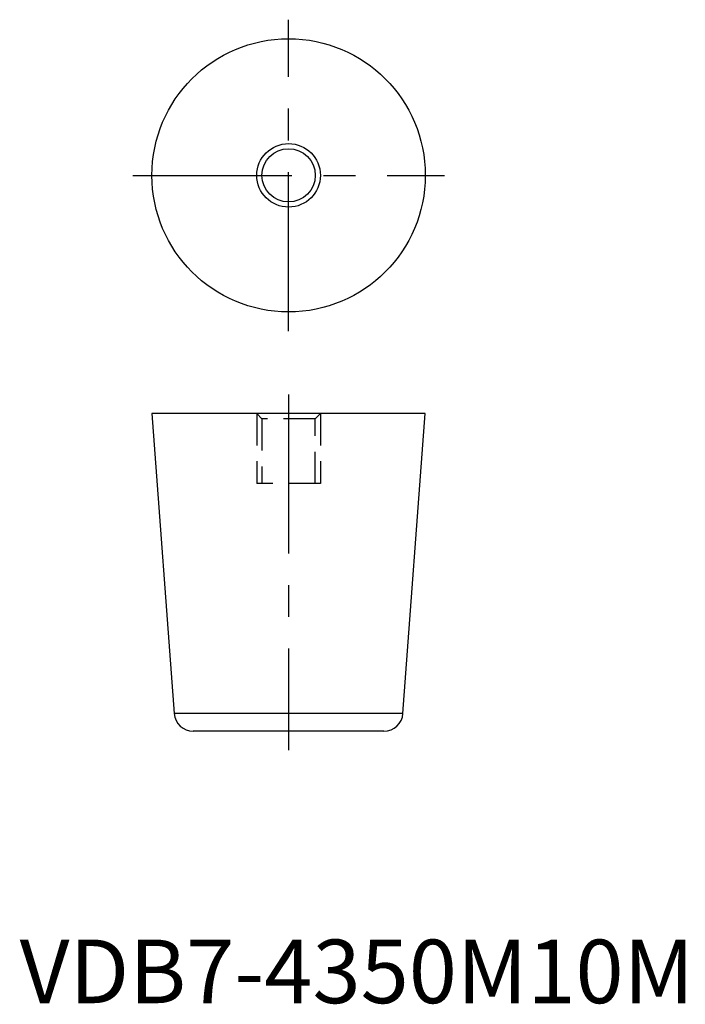
# Model space of a CAD drawing. Extents: x 8 to 112, y 10 to 165.
import ezdxf

# ---------------------------------------------------------------- set-up
doc = ezdxf.new("R2010")
doc.units = 0
doc.header["$LTSCALE"] = 20
doc.header["$MEASUREMENT"] = 0
doc.linetypes.add('CENTER', pattern=[2, 1.25, -0.25, 0.25, -0.25])
doc.linetypes.add('HIDDEN', pattern=[0.375, 0.25, -0.125])
doc.layers.get('0').update_dxf_attribs({"linetype": 'CONTINUOUS'})
for name, color, linetype in [('1', 1, 'CENTER'), ('2', 2, 'HIDDEN'), ('3', 3, 'CONTINUOUS')]:
    doc.layers.add(name, color=color, linetype=linetype)
doc.styles.add('Standard1', font='arial.ttf')

msp = doc.modelspace()

# ---------------------------------------------------------------- linework, layer by layer
for p, q in [((28.5, 103), (32.01, 55.78)), ((71.5, 103), (28.5, 103)), ((67.99, 55.78), (71.5, 103)), ((67.99, 55.78), (32.01, 55.78)), ((65, 53), (35, 53))]:
    msp.add_line(p, q)
for radius in [21.5, 4.19]:
    msp.add_circle((50, 140.5), radius)
for centre, start, end in [((35, 56), 184.2488, 270), ((65, 56), 270, 355.7512)]:
    msp.add_arc(centre, 3, start, end)
at = {"layer": '1'}
for p, q in [((50, 116), (50, 165)), ((25.5, 140.5), (74.5, 140.5)), ((50, 106), (50, 50))]:
    msp.add_line(p, q, dxfattribs=at)
at = {"layer": '2'}
for p, q in [((45, 103), (45.81, 102.19)), ((45, 103), (45, 92)), ((54.19, 102.19), (55, 103)), ((55, 103), (55, 92)), ((45.81, 102.19), (45.81, 92)), ((54.19, 102.19), (45.81, 102.19)), ((54.19, 92), (54.19, 102.19)), ((55, 92), (45, 92))]:
    msp.add_line(p, q, dxfattribs=at)
at = {"layer": '3'}
msp.add_circle((50, 140.5), 5, dxfattribs=at)

# ---------------------------------------------------------------- texts
at = {"color": 3, "style": 'Standard1'}
msp.add_text('VDB7-4350M10M', height=10, dxfattribs=at).set_placement((7.69, 10.2))

doc.saveas('drawing.dxf')
